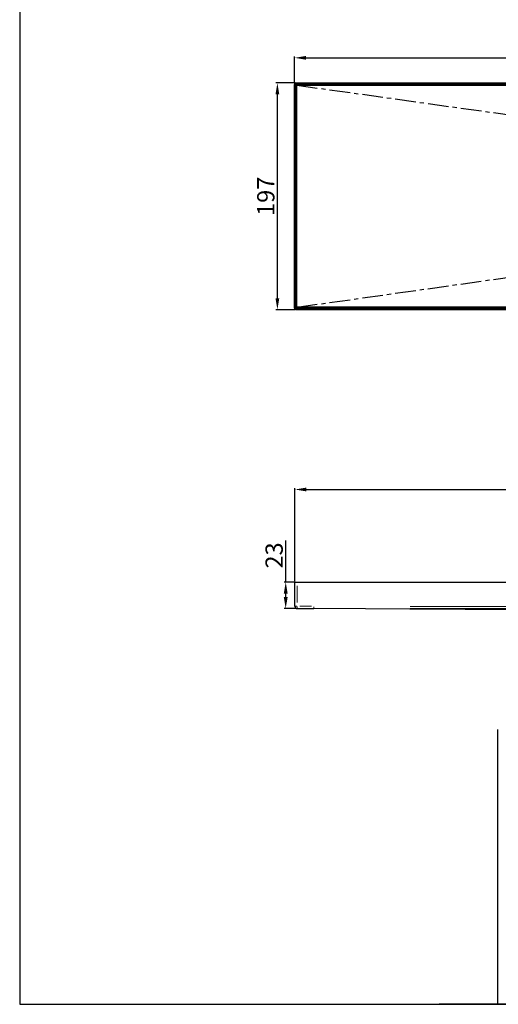
# Model space of a CAD drawing. Units: millimetres. Extents: x -8 to 1191, y 4 to 1522.
# Drawn here: x -8 to 408, y 4 to 860 of the extents above; entities that cross this region are included whole.
import ezdxf

# ---------------------------------------------------------------- set-up
doc = ezdxf.new("R2010")
doc.units = ezdxf.units.MM
doc.linetypes.add('Linetype1', pattern=[28.8, 18, -3.6, 3.6, -3.6])
doc.dimstyles.new('ISO-25', dxfattribs={"dimtxt": 2.5, "dimasz": 2.5, "dimexe": 1.25, "dimexo": 0.625, "dimtad": 1, "dimtxsty": 'Standard', "dimcen": 2.5, "dimadec": 0, "dimazin": 0, "dimtfac": 1, "dimtmove": 0, "dimatfit": 3, "dimfxl": 1, "dimarcsym": 0})

# ---------------------------------------------------------------- blocks, each defined once
blk = doc.blocks.new('*D354')
at = {"color": 0, "lineweight": -2}
for p, q in [((231.34, 804.87), (231.34, 827.99)), ((241.34, 826.74), (1016.13, 826.74)), ((1026.13, 804.87), (1026.13, 827.99))]:
    blk.add_line(p, q, dxfattribs=at)
at = {"color": 0}
for points in [[(241.34, 828.41), (241.34, 825.08), (231.34, 826.74)], [(1016.13, 825.08), (1016.13, 828.41), (1026.13, 826.74)]]:
    blk.add_solid(points, dxfattribs=at)
at = {"layer": 'Defpoints', "color": 0}
for p in [(1026.13, 826.74), (231.34, 804.25), (1026.13, 804.25)]:
    blk.add_point(p, dxfattribs=at)
at = {"color": 0, "lineweight": -2, "insert": (628.74, 834.87), "char_height": 15, "attachment_point": 5}
blk.add_mtext('795', dxfattribs=at)
blk = doc.blocks.new('*D355')
at = {"color": 0, "lineweight": -2}
for p, q in [((231.79, 804.91), (215.17, 804.91)), ((216.42, 617.89), (216.42, 794.91)), ((231.79, 607.89), (215.17, 607.89))]:
    blk.add_line(p, q, dxfattribs=at)
at = {"color": 0}
for points in [[(218.08, 794.91), (214.75, 794.91), (216.42, 804.91)], [(214.75, 617.89), (218.08, 617.89), (216.42, 607.89)]]:
    blk.add_solid(points, dxfattribs=at)
at = {"layer": 'Defpoints', "color": 0}
for p in [(216.42, 804.91), (232.42, 804.91), (232.42, 607.89)]:
    blk.add_point(p, dxfattribs=at)
at = {"color": 0, "lineweight": -2, "insert": (208.29, 706.4), "char_height": 15, "attachment_point": 5, "rotation": 90}
blk.add_mtext('197', dxfattribs=at)
blk = doc.blocks.new('*D413')
at = {"color": 0, "lineweight": -2}
for p, q in [((223.67, 371.19), (223.67, 407.44)), ((231.06, 371.19), (222.42, 371.19)), ((223.67, 358.18), (223.67, 361.19)), ((233.05, 348.18), (222.42, 348.18))]:
    blk.add_line(p, q, dxfattribs=at)
at = {"color": 0}
for points in [[(225.34, 361.19), (222.01, 361.19), (223.67, 371.19)], [(222.01, 358.18), (225.34, 358.18), (223.67, 348.18)]]:
    blk.add_solid(points, dxfattribs=at)
at = {"layer": 'Defpoints', "color": 0}
for p in [(223.67, 371.19), (233.67, 371.19), (233.67, 348.18)]:
    blk.add_point(p, dxfattribs=at)
at = {"color": 0, "insert": (215.55, 394.32), "char_height": 15, "attachment_point": 5, "rotation": 90}
blk.add_mtext('23', dxfattribs=at)
blk = doc.blocks.new('*D415')
at = {"color": 0, "lineweight": -2}
for p, q in [((231.69, 371.82), (231.68, 452.88)), ((241.68, 451.63), (1016.68, 451.69)), ((1026.69, 371.88), (1026.68, 452.94))]:
    blk.add_line(p, q, dxfattribs=at)
at = {"color": 0}
for points in [[(241.68, 453.3), (241.68, 449.97), (231.68, 451.63)], [(1016.68, 450.03), (1016.68, 453.36), (1026.68, 451.69)]]:
    blk.add_solid(points, dxfattribs=at)
at = {"layer": 'Defpoints', "color": 0}
for p in [(1026.68, 451.69), (231.69, 371.19), (1026.69, 371.26)]:
    blk.add_point(p, dxfattribs=at)
at = {"color": 0, "insert": (629.18, 459.79), "char_height": 15, "attachment_point": 5, "rotation": 0.0045}
blk.add_mtext('795', dxfattribs=at)

msp = doc.modelspace()

# ---------------------------------------------------------------- linework, layer by layer
at = {"linetype": 'Linetype1', "lineweight": -2}
for p in [(233.243, 803.008), (233.243, 610.036)]:
    msp.add_line(p, (920.296, 707.023), dxfattribs=at)
at = {"color": 7, "linetype": 'Continuous', "lineweight": 25}
for p, q in [((231.687, 350.182), (231.687, 371.195)), ((231.687, 371.195), (233.687, 371.195)), ((233.687, 371.195), (815.373, 371.195)), ((233.674, 348.182), (248.16, 348.087)), ((807.112, 344.428), (248.16, 348.087))]:
    msp.add_line(p, q, dxfattribs=at)
at = {"color": 8, "linetype": 'Continuous', "lineweight": 18}
for p, q in [((233.687, 368.043), (233.687, 353.334)), ((233.389, 350.182), (232.273, 350.182)), ((233.685, 349.883), (233.678, 348.767)), ((246, 350.101), (235.86, 350.167)), ((248.171, 349.788), (248.164, 348.673)), ((248.173, 349.789), (248.173, 348.712)), ((331.436, 347.545), (723.848, 344.976)), ((331.872, 350.087), (722.471, 350.087)), ((722.498, 348.09), (331.877, 348.09))]:
    msp.add_line(p, q, dxfattribs=at)
at = {"color": 0}
for p, q in [((408.148, 4.256), (408.148, 243.139)), ((1092.883, 4.256), (357.13, 4.256))]:
    msp.add_line(p, q, dxfattribs=at)
msp.add_lwpolyline([(1190.698, 4.256), (1190.698, 1521.861), (-7.523, 1521.861), (-7.523, 4.256)], close=True)
at = {"color": 7, "linetype": 'Continuous', "lineweight": -2}
for points in [[(232.251, 804.744), (232.085, 804.744), (231.837, 804.744), (231.672, 804.579), (231.507, 804.414), (231.341, 804.248), (231.341, 804), (231.341, 803.67)], [(232.251, 608.217), (232.251, 804.744)], [(232.251, 804.744), (232.416, 804.414)], [(232.416, 804.91), (1025.056, 804.91)], [(232.416, 804), (232.416, 804.91)], [(231.341, 609.127), (231.341, 803.67)], [(232.416, 804), (1025.056, 804)], [(233.243, 803.008), (233.077, 803.339), (232.747, 803.67), (232.581, 803.835), (232.416, 804)], [(232.581, 803.835), (232.747, 803.504), (233.243, 803.008)], [(231.341, 609.127), (231.341, 608.962), (231.341, 608.796), (231.507, 608.631), (231.507, 608.465), (231.672, 608.465), (231.837, 608.217), (232.085, 608.217), (232.251, 608.217)], [(232.416, 608.631), (232.251, 608.217)], [(232.416, 608.962), (232.581, 609.127), (232.747, 609.292), (233.077, 609.706), (233.243, 610.036)], [(232.416, 608.962), (232.416, 607.887)], [(1025.056, 608.962), (232.416, 608.962)], [(1025.056, 607.887), (232.416, 607.887)], [(233.243, 610.036), (232.747, 609.292), (232.581, 608.962)]]:
    msp.add_lwpolyline(points, dxfattribs=at)
at = {"color": 8, "linetype": 'Continuous', "lineweight": -2}
for points in [[(233.243, 610.036), (233.243, 803.008)], [(233.243, 803.008), (1024.147, 803.008)], [(1024.147, 610.036), (233.243, 610.036)]]:
    msp.add_lwpolyline(points, dxfattribs=at)
at = {"color": 7, "linetype": 'Continuous', "lineweight": 25}
msp.add_arc((233.687, 350.182), 2, 180, 269.624921, dxfattribs=at)
at = {"color": 8, "linetype": 'Continuous', "lineweight": 18}
msp.add_arc((248.16, 348.117), 0.0302, 270.173531, 295.868699, dxfattribs=at)
at = {"color": 7, "linetype": 'Continuous', "lineweight": -2}
msp.add_open_spline([(232.747, 710.491), (232.995, 710.491), (233.16, 710.243), (233.16, 709.995), (233.16, 709.995), (233.16, 709.747), (232.995, 709.581), (232.747, 709.581)], degree=3, knots=[0, 0, 0, 0, 0.125, 0.125, 0.125, 0.125, 1, 1, 1, 1], dxfattribs=at)

# ---------------------------------------------------------------- dimensions: what is measured, and where the dimension line sits
at = {"lineweight": -2}
for p1, p2, distance, picture, middle in [((231.341, 804.248), (1026.131, 804.248), 22.496, '*D354', (628.736, 834.869)), ((232.416, 607.887), (232.416, 804.91), 16, '*D355', (208.291, 706.398))]:
    dim = msp.add_aligned_dim(p1=p1, p2=p2, distance=distance, dimstyle='ISO-25', override={"dimtxt": 15, "dimasz": 10, "dimdec": 0}, dxfattribs=at)
    dim.commit()
    dim.dimension.update_dxf_attribs({"geometry": picture, "text_midpoint": middle})
for p1, p2, distance, override, picture, middle in [((231.687, 371.195), (1026.687, 371.257), 80.437, {"dimtxt": 15, "dimasz": 10}, '*D415', (629.18, 459.788)), ((233.674, 348.182), (233.674, 371.195), 10, {"dimtxt": 15, "dimasz": 10, "dimdec": 0}, '*D413', (215.549, 394.32))]:
    dim = msp.add_aligned_dim(p1=p1, p2=p2, distance=distance, dimstyle='ISO-25', override=override)
    dim.commit()
    dim.dimension.update_dxf_attribs({"geometry": picture, "text_midpoint": middle})

doc.saveas('drawing.dxf')
